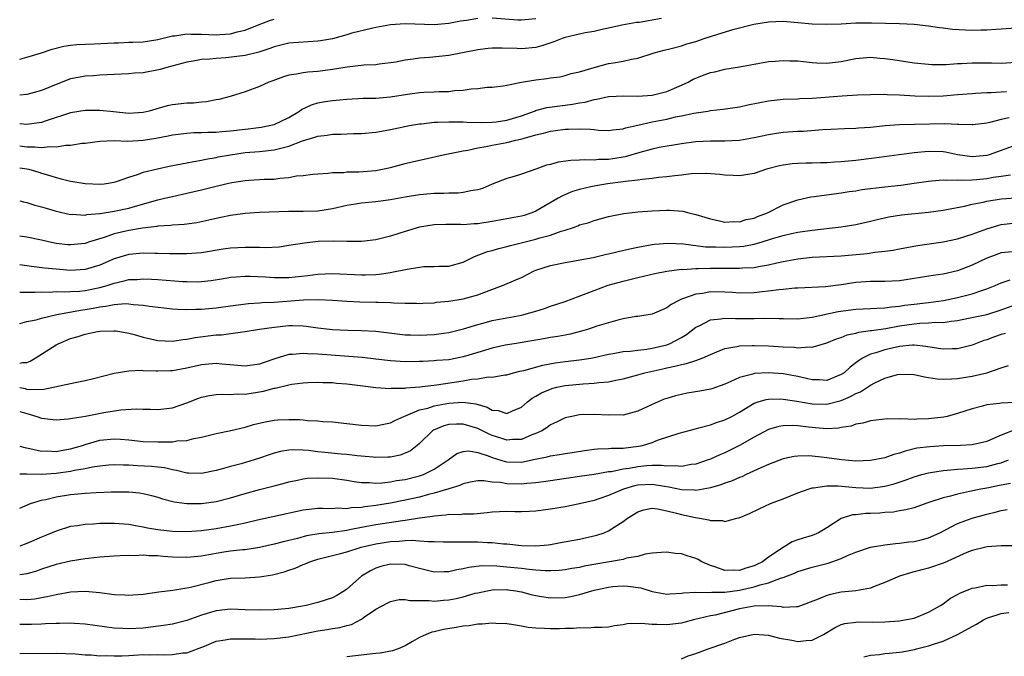
# Model space of a CAD drawing. Units: inches. Extents: x 2634000 to 2637000, y 1503000 to 1506000.
# Drawn here: x 2634000 to 2634135, y 1504606 to 1504694 of the extents above; entities that cross this region are included whole.
import ezdxf

# ---------------------------------------------------------------- set-up
doc = ezdxf.new("R2010")
doc.units = ezdxf.units.IN
doc.header["$MEASUREMENT"] = 0
doc.layers.add('LD26341503_2ft', color=111, linetype='Continuous')

msp = doc.modelspace()

# ---------------------------------------------------------------- linework, layer by layer
at = {"layer": 'LD26341503_2ft'}
for points, elevation in [([(2634063, 1504693.74), (2634061.47, 1504693.47), (2634060.64, 1504693.36), (2634059, 1504693.03), (2634057, 1504692.87), (2634053, 1504692.99), (2634051, 1504692.87), (2634049, 1504692.51), (2634048.37, 1504692.37), (2634045.7, 1504691.7), (2634045, 1504691.49), (2634043, 1504690.96), (2634041.35, 1504690.65), (2634041, 1504690.6), (2634037, 1504690.33), (2634035.93, 1504690.07), (2634035, 1504689.86), (2634034.39, 1504689.61), (2634032.89, 1504689.11), (2634031, 1504688.64), (2634028.33, 1504688.33), (2634027, 1504688.25), (2634026.13, 1504688.13), (2634025, 1504688.08), (2634023.86, 1504687.86), (2634023, 1504687.74), (2634020.23, 1504687), (2634019.3, 1504686.7), (2634017, 1504686.26), (2634015.79, 1504686.21), (2634015, 1504686.11), (2634013, 1504686.05), (2634012.03, 1504685.97), (2634011, 1504685.96), (2634010.13, 1504685.87), (2634009, 1504685.81), (2634008.32, 1504685.68), (2634007, 1504685.43), (2634005, 1504684.68), (2634003, 1504683.81), (2634001, 1504683.29), (2634000, 1504683.21)], 8970), ([(2634088.28, 1504693.72), (2634085.21, 1504693.21), (2634084.83, 1504693.17), (2634082.8, 1504692.8), (2634081, 1504692.41), (2634080.29, 1504692.29), (2634079, 1504691.97), (2634077.76, 1504691.76), (2634077, 1504691.57), (2634075, 1504691.12), (2634074.63, 1504691), (2634073.47, 1504690.53), (2634071.96, 1504690.04), (2634071, 1504689.77), (2634069, 1504689.56), (2634068.4, 1504689.6), (2634066.34, 1504689.66), (2634065, 1504689.65), (2634064.41, 1504689.59), (2634063, 1504689.43), (2634059, 1504688.66), (2634056.38, 1504688.38), (2634055, 1504688.29), (2634054.13, 1504688.13), (2634053, 1504688), (2634051.75, 1504687.75), (2634051, 1504687.62), (2634049.45, 1504687.45), (2634049, 1504687.38), (2634047.31, 1504687.31), (2634045.06, 1504687.06), (2634043, 1504686.7), (2634041, 1504686.45), (2634039.64, 1504686.36), (2634039, 1504686.28), (2634038.06, 1504686.06), (2634037, 1504685.92), (2634036.28, 1504685.72), (2634034.82, 1504685.18), (2634034.26, 1504685), (2634033, 1504684.39), (2634031, 1504683.64), (2634028.93, 1504683), (2634027.39, 1504682.61), (2634027, 1504682.55), (2634025.71, 1504682.29), (2634025, 1504682.25), (2634023.89, 1504682.11), (2634023, 1504682.09), (2634021, 1504681.86), (2634020.29, 1504681.71), (2634018.72, 1504681.28), (2634017.81, 1504681), (2634017, 1504680.81), (2634015, 1504680.69), (2634012.89, 1504680.89), (2634011, 1504681.09), (2634009, 1504681.1), (2634007, 1504680.78), (2634003.65, 1504679.65), (2634003, 1504679.41), (2634001, 1504679.14), (2634000, 1504679.24)], 8968), ([(2634000, 1504688.13), (2634001, 1504688.41), (2634003, 1504689.03), (2634004.46, 1504689.54), (2634006.07, 1504689.93), (2634007, 1504690.06), (2634007.84, 1504690.16), (2634010.24, 1504690.24), (2634013, 1504690.4), (2634013.6, 1504690.4), (2634015, 1504690.46), (2634015.54, 1504690.46), (2634017, 1504690.52), (2634019, 1504690.83), (2634021, 1504691.34), (2634021.34, 1504691.34), (2634023, 1504691.61), (2634023.56, 1504691.56), (2634025, 1504691.57), (2634027, 1504691.48), (2634027.54, 1504691.54), (2634029, 1504691.62), (2634029.89, 1504691.89), (2634031, 1504692.13), (2634032.92, 1504692.92), (2634034.49, 1504693.51), (2634035, 1504693.64)], 8972), ([(2634000, 1504676.21), (2634001, 1504676.08), (2634002.1, 1504676.1), (2634003, 1504675.99), (2634004.15, 1504676.15), (2634005, 1504676.09), (2634006.33, 1504676.33), (2634007, 1504676.32), (2634008.57, 1504676.57), (2634009, 1504676.58), (2634011, 1504676.86), (2634013, 1504676.95), (2634014.88, 1504676.88), (2634016.98, 1504676.98), (2634018.74, 1504677.26), (2634020.42, 1504677.58), (2634021, 1504677.72), (2634023, 1504677.97), (2634023.96, 1504678.04), (2634025, 1504678.05), (2634025.89, 1504678.11), (2634027, 1504678.12), (2634027.8, 1504678.2), (2634029, 1504678.28), (2634031, 1504678.53), (2634031.43, 1504678.57), (2634033.21, 1504678.79), (2634034.31, 1504679), (2634035, 1504679.17), (2634037, 1504680.13), (2634038.49, 1504681), (2634038.78, 1504681.22), (2634040.13, 1504681.87), (2634041, 1504682.12), (2634041.74, 1504682.26), (2634043, 1504682.44), (2634043.51, 1504682.49), (2634045, 1504682.66), (2634047.22, 1504682.78), (2634049, 1504682.79), (2634051, 1504682.94), (2634053.32, 1504683.32), (2634055, 1504683.55), (2634055.59, 1504683.59), (2634057, 1504683.65), (2634057.69, 1504683.69), (2634059, 1504683.69), (2634059.81, 1504683.81), (2634061, 1504683.87), (2634062.07, 1504684.07), (2634063, 1504684.12), (2634064.29, 1504684.29), (2634065, 1504684.29), (2634066.48, 1504684.48), (2634067, 1504684.56), (2634069, 1504685), (2634071, 1504685.32), (2634072.52, 1504685.48), (2634073, 1504685.58), (2634074.27, 1504685.73), (2634075, 1504685.9), (2634075.85, 1504686.15), (2634077, 1504686.42), (2634079, 1504687.01), (2634081, 1504687.53), (2634081.65, 1504687.65), (2634083, 1504687.86), (2634084.13, 1504688.13), (2634085, 1504688.26), (2634087.24, 1504689), (2634088.62, 1504689.38), (2634089.6, 1504689.6), (2634091, 1504689.97), (2634091.76, 1504690.24), (2634093, 1504690.57), (2634094.14, 1504691), (2634095.4, 1504691.4), (2634098.25, 1504692.25), (2634100.95, 1504692.95), (2634103, 1504693.29), (2634105, 1504693.35), (2634107, 1504693.2), (2634108.98, 1504693.02), (2634111, 1504692.95), (2634112.98, 1504693.02), (2634115, 1504693.13), (2634117.15, 1504693.15), (2634121, 1504693.06), (2634123, 1504692.96), (2634125, 1504692.73), (2634126.5, 1504692.5), (2634127, 1504692.45), (2634128.28, 1504692.28), (2634131, 1504692.14), (2634132.18, 1504692.18), (2634133, 1504692.18), (2634134.27, 1504692.27), (2634135, 1504692.3), (2634137, 1504692.46)], 8966), ([(2634071, 1504693.69), (2634069, 1504693.49), (2634068.49, 1504693.51), (2634065, 1504693.8)], 8970), ([(2634000, 1504673.2), (2634001, 1504673.05), (2634001.24, 1504673), (2634002.61, 1504672.61), (2634003, 1504672.48), (2634004.15, 1504672.15), (2634005, 1504671.85), (2634005.7, 1504671.7), (2634007, 1504671.36), (2634007.32, 1504671.32), (2634009, 1504671.04), (2634011.07, 1504670.93), (2634011.61, 1504671), (2634013, 1504671.22), (2634013.32, 1504671.32), (2634015, 1504671.92), (2634016.32, 1504672.32), (2634017, 1504672.58), (2634018.93, 1504673.07), (2634020.58, 1504673.42), (2634022.25, 1504673.75), (2634023, 1504673.87), (2634023.94, 1504674.06), (2634025, 1504674.23), (2634025.62, 1504674.38), (2634027, 1504674.61), (2634027.31, 1504674.69), (2634029, 1504675), (2634031, 1504675.28), (2634033, 1504675.44), (2634035, 1504675.65), (2634035.92, 1504675.92), (2634037, 1504676.18), (2634038.91, 1504676.91), (2634040.61, 1504677.39), (2634041, 1504677.55), (2634042.31, 1504677.69), (2634043, 1504677.82), (2634044.18, 1504677.82), (2634045.91, 1504677.91), (2634047, 1504677.92), (2634049, 1504678.11), (2634049.74, 1504678.26), (2634051, 1504678.46), (2634051.44, 1504678.56), (2634053.61, 1504679), (2634055, 1504679.24), (2634055.26, 1504679.26), (2634057, 1504679.46), (2634057.46, 1504679.46), (2634059, 1504679.53), (2634059.52, 1504679.52), (2634061, 1504679.52), (2634061.49, 1504679.49), (2634063.45, 1504679.45), (2634065, 1504679.48), (2634065.54, 1504679.54), (2634067, 1504679.73), (2634069, 1504680.34), (2634070.82, 1504681), (2634070.94, 1504681.06), (2634072.51, 1504681.49), (2634074.27, 1504681.73), (2634075, 1504681.8), (2634076.05, 1504681.95), (2634077, 1504682.13), (2634077.76, 1504682.24), (2634079, 1504682.61), (2634079.36, 1504682.64), (2634081, 1504683.02), (2634083.1, 1504683.1), (2634085, 1504683.05), (2634087, 1504683.19), (2634089, 1504683.7), (2634091, 1504684.56), (2634091.93, 1504685), (2634092.63, 1504685.37), (2634093, 1504685.54), (2634093.9, 1504685.9), (2634095, 1504686.31), (2634095.6, 1504686.4), (2634097, 1504686.77), (2634099, 1504687.08), (2634101, 1504687.47), (2634103, 1504687.82), (2634103.88, 1504687.88), (2634105, 1504687.98), (2634105.93, 1504687.93), (2634107, 1504687.92), (2634107.81, 1504687.81), (2634109, 1504687.7), (2634109.65, 1504687.65), (2634111, 1504687.57), (2634113, 1504687.8), (2634115, 1504688.22), (2634117, 1504688.41), (2634118.3, 1504688.3), (2634119, 1504688.25), (2634120.08, 1504688.08), (2634123, 1504687.65), (2634125, 1504687.45), (2634125.44, 1504687.43), (2634127.43, 1504687.43), (2634129, 1504687.54), (2634129.54, 1504687.54), (2634131, 1504687.64), (2634133.64, 1504687.64), (2634135, 1504687.61), (2634137, 1504687.72)], 8964), ([(2634000, 1504668.65), (2634000.52, 1504668.52), (2634001, 1504668.43), (2634002.07, 1504668.07), (2634003, 1504667.84), (2634003.64, 1504667.64), (2634005, 1504667.25), (2634007, 1504666.79), (2634007.2, 1504666.8), (2634009, 1504666.7), (2634009.24, 1504666.76), (2634011, 1504666.9), (2634011.08, 1504666.92), (2634013, 1504667.21), (2634015, 1504667.66), (2634015.94, 1504667.94), (2634019, 1504668.8), (2634019.91, 1504669), (2634021, 1504669.27), (2634023, 1504669.69), (2634025, 1504670.16), (2634027, 1504670.68), (2634028.34, 1504671), (2634029.18, 1504671.18), (2634031, 1504671.46), (2634031.5, 1504671.5), (2634033, 1504671.58), (2634033.63, 1504671.63), (2634035, 1504671.65), (2634035.78, 1504671.78), (2634037, 1504671.85), (2634038.07, 1504672.07), (2634039, 1504672.14), (2634040.3, 1504672.3), (2634041, 1504672.36), (2634042.44, 1504672.44), (2634043, 1504672.53), (2634044.56, 1504672.56), (2634045, 1504672.63), (2634046.64, 1504672.64), (2634049, 1504672.83), (2634049.89, 1504673), (2634051, 1504673.25), (2634053, 1504673.78), (2634054, 1504674), (2634055, 1504674.25), (2634055.63, 1504674.37), (2634058.22, 1504675), (2634061, 1504675.55), (2634061.64, 1504675.64), (2634063, 1504675.95), (2634064.12, 1504676.12), (2634065, 1504676.32), (2634067, 1504676.69), (2634068.24, 1504677), (2634068.87, 1504677.13), (2634069.25, 1504677.25), (2634071, 1504677.73), (2634072.05, 1504677.95), (2634073, 1504678.24), (2634073.69, 1504678.31), (2634075, 1504678.52), (2634075.49, 1504678.51), (2634077, 1504678.58), (2634078.51, 1504678.51), (2634079, 1504678.45), (2634079.61, 1504678.39), (2634081, 1504678.32), (2634081.57, 1504678.43), (2634083, 1504678.58), (2634083.31, 1504678.69), (2634085, 1504679.08), (2634087, 1504679.52), (2634089, 1504679.91), (2634090.19, 1504680.19), (2634091, 1504680.34), (2634092.72, 1504680.72), (2634094.65, 1504681), (2634095, 1504681.06), (2634096.75, 1504681.25), (2634099, 1504681.57), (2634100.16, 1504681.84), (2634103, 1504682.42), (2634105, 1504682.62), (2634107, 1504682.7), (2634107.28, 1504682.72), (2634109, 1504682.79), (2634113.12, 1504683.12), (2634115.23, 1504683.23), (2634117, 1504683.28), (2634119, 1504683.31), (2634119.29, 1504683.29), (2634121, 1504683.25), (2634123.11, 1504683.11), (2634125.04, 1504683.04), (2634127, 1504683.1), (2634129, 1504683.26), (2634131, 1504683.44), (2634131.46, 1504683.46), (2634133, 1504683.57), (2634133.57, 1504683.57), (2634135.7, 1504683.7)], 8962), ([(2634136.07, 1504680.07), (2634135, 1504679.85), (2634133.44, 1504679.44), (2634133, 1504679.36), (2634131.11, 1504679.11), (2634131, 1504679.09), (2634129.15, 1504679.15), (2634129, 1504679.14), (2634127.24, 1504679.24), (2634121, 1504679.11), (2634119.02, 1504678.98), (2634117, 1504678.75), (2634115.36, 1504678.64), (2634115, 1504678.59), (2634113.44, 1504678.56), (2634111.55, 1504678.45), (2634110.41, 1504678.41), (2634107.81, 1504678.19), (2634107, 1504678.17), (2634105, 1504678.04), (2634104.07, 1504677.93), (2634103, 1504677.75), (2634101, 1504677.31), (2634099, 1504676.97), (2634097, 1504676.86), (2634095, 1504676.85), (2634093, 1504676.76), (2634091, 1504676.51), (2634087.97, 1504675.97), (2634087, 1504675.75), (2634085.31, 1504675.31), (2634083.28, 1504674.72), (2634081.57, 1504674.43), (2634081, 1504674.35), (2634079.67, 1504674.33), (2634079, 1504674.26), (2634077.69, 1504674.31), (2634077, 1504674.24), (2634075.78, 1504674.22), (2634074.04, 1504673.96), (2634073, 1504673.67), (2634072.46, 1504673.54), (2634071, 1504673.01), (2634069, 1504672.32), (2634068, 1504672), (2634067, 1504671.71), (2634065, 1504670.93), (2634063.64, 1504670.36), (2634063, 1504670.18), (2634062.04, 1504670.04), (2634061, 1504669.79), (2634060.29, 1504669.71), (2634059, 1504669.71), (2634058.33, 1504669.67), (2634057, 1504669.68), (2634055, 1504669.5), (2634053, 1504669.16), (2634051, 1504668.78), (2634049, 1504668.52), (2634047, 1504668.33), (2634046.2, 1504668.2), (2634045, 1504668.01), (2634043, 1504667.53), (2634041, 1504667.21), (2634039, 1504667.17), (2634037, 1504667.18), (2634033, 1504667.05), (2634031, 1504666.92), (2634029, 1504666.64), (2634027.65, 1504666.35), (2634027, 1504666.24), (2634026.02, 1504665.98), (2634024.36, 1504665.64), (2634022.61, 1504665.39), (2634021, 1504665.3), (2634020.74, 1504665.26), (2634019, 1504665.15), (2634018.88, 1504665.12), (2634016.88, 1504664.88), (2634015, 1504664.57), (2634013, 1504664.11), (2634011.62, 1504663.62), (2634009.61, 1504663), (2634009, 1504662.8), (2634007, 1504662.59), (2634006.62, 1504662.62), (2634005, 1504662.8), (2634003.98, 1504663), (2634003, 1504663.23), (2634001, 1504663.64), (2634000, 1504663.8)], 8960), ([(2634137, 1504676.32), (2634135, 1504675.57), (2634133.35, 1504675), (2634133, 1504674.91), (2634131, 1504674.72), (2634129, 1504675), (2634127.35, 1504675.35), (2634127, 1504675.41), (2634125, 1504675.46), (2634123, 1504675.24), (2634117.5, 1504674.5), (2634115, 1504674.2), (2634113, 1504674), (2634112.05, 1504673.95), (2634111, 1504673.86), (2634110.14, 1504673.86), (2634109, 1504673.84), (2634108.16, 1504673.84), (2634107, 1504673.81), (2634106.25, 1504673.75), (2634105, 1504673.58), (2634104.52, 1504673.48), (2634102.71, 1504673), (2634101, 1504672.43), (2634099, 1504672.08), (2634098.14, 1504672.14), (2634097, 1504672.17), (2634096.28, 1504672.28), (2634094.43, 1504672.43), (2634092.35, 1504672.35), (2634091, 1504672.18), (2634090.11, 1504672.11), (2634089, 1504671.96), (2634087.85, 1504671.85), (2634087, 1504671.74), (2634085.59, 1504671.59), (2634085, 1504671.5), (2634083.33, 1504671.33), (2634083, 1504671.27), (2634080.82, 1504671), (2634079, 1504670.69), (2634078.57, 1504670.57), (2634077, 1504670.23), (2634076.04, 1504669.96), (2634074.64, 1504669.36), (2634074.06, 1504669), (2634071, 1504667.24), (2634070.43, 1504667), (2634069.36, 1504666.64), (2634069, 1504666.55), (2634067, 1504666.16), (2634066, 1504666), (2634065, 1504665.81), (2634063, 1504665.51), (2634062.51, 1504665.49), (2634061, 1504665.37), (2634060.61, 1504665.39), (2634058.62, 1504665.38), (2634057, 1504665.33), (2634055, 1504665.04), (2634053, 1504664.43), (2634052.14, 1504664.14), (2634051, 1504663.78), (2634049, 1504663.28), (2634047, 1504663.04), (2634045, 1504663.05), (2634043.11, 1504663.11), (2634041.04, 1504663.04), (2634039.15, 1504662.85), (2634037, 1504662.49), (2634035.7, 1504662.3), (2634033.8, 1504662.2), (2634033, 1504662.24), (2634031.79, 1504662.21), (2634031, 1504662.25), (2634029, 1504662.13), (2634028, 1504662), (2634025, 1504661.52), (2634023, 1504661.34), (2634020.65, 1504661.35), (2634019, 1504661.42), (2634018.59, 1504661.41), (2634017, 1504661.44), (2634015, 1504661.25), (2634013, 1504660.66), (2634011, 1504659.79), (2634009, 1504659.19), (2634007, 1504659.09), (2634005, 1504659.24), (2634003.4, 1504659.4), (2634001.61, 1504659.61), (2634000, 1504659.86)], 8958), ([(2634000, 1504656.1), (2634000.09, 1504656.09), (2634001, 1504656.11), (2634002.07, 1504656.07), (2634003, 1504656.12), (2634004.1, 1504656.1), (2634005, 1504656.17), (2634006.12, 1504656.12), (2634007, 1504656.17), (2634008.22, 1504656.22), (2634009, 1504656.3), (2634011, 1504656.71), (2634012.01, 1504657), (2634013, 1504657.34), (2634014.37, 1504657.63), (2634015, 1504657.81), (2634016.15, 1504657.85), (2634017, 1504657.93), (2634018.14, 1504657.86), (2634019, 1504657.83), (2634022.43, 1504657.57), (2634023, 1504657.55), (2634024.47, 1504657.53), (2634025, 1504657.55), (2634026.32, 1504657.68), (2634028.04, 1504657.96), (2634029, 1504658.13), (2634029.79, 1504658.21), (2634031, 1504658.29), (2634031.71, 1504658.29), (2634033.8, 1504658.2), (2634035, 1504658.1), (2634035.88, 1504658.12), (2634037, 1504658.11), (2634039.61, 1504658.39), (2634041, 1504658.58), (2634043, 1504658.67), (2634047, 1504658.45), (2634047.55, 1504658.45), (2634049, 1504658.51), (2634049.45, 1504658.55), (2634051, 1504658.8), (2634051.18, 1504658.82), (2634053.27, 1504659.27), (2634055, 1504659.53), (2634055.6, 1504659.6), (2634057, 1504659.61), (2634057.65, 1504659.65), (2634059, 1504659.66), (2634061, 1504660.22), (2634062.55, 1504661), (2634064.34, 1504661.66), (2634065, 1504661.82), (2634065.92, 1504662.08), (2634067, 1504662.35), (2634067.5, 1504662.5), (2634071, 1504663.37), (2634071.55, 1504663.55), (2634073, 1504663.95), (2634074.48, 1504664.48), (2634075, 1504664.63), (2634076.15, 1504665), (2634076.78, 1504665.22), (2634077, 1504665.33), (2634078.31, 1504665.69), (2634079, 1504665.95), (2634079.84, 1504666.16), (2634081, 1504666.48), (2634081.42, 1504666.58), (2634083.11, 1504666.89), (2634085, 1504667.13), (2634087, 1504667.3), (2634089, 1504667.37), (2634089.37, 1504667.37), (2634091.21, 1504667.21), (2634092.03, 1504667), (2634093, 1504666.79), (2634095, 1504666.18), (2634096.04, 1504665.96), (2634097, 1504665.73), (2634098.21, 1504665.79), (2634099, 1504665.77), (2634099.93, 1504666.07), (2634101, 1504666.29), (2634101.49, 1504666.51), (2634102.83, 1504667), (2634105, 1504668.08), (2634107, 1504668.81), (2634108.79, 1504669.21), (2634109.26, 1504669.26), (2634112.32, 1504669.68), (2634113, 1504669.76), (2634114.07, 1504669.93), (2634115, 1504670.05), (2634115.81, 1504670.19), (2634119, 1504670.59), (2634121.17, 1504670.83), (2634123, 1504671.07), (2634125, 1504671.38), (2634125.39, 1504671.39), (2634127, 1504671.56), (2634127.5, 1504671.5), (2634129, 1504671.54), (2634129.49, 1504671.5), (2634131, 1504671.54), (2634131.59, 1504671.59), (2634133, 1504671.73), (2634133.89, 1504671.89), (2634135, 1504672.03), (2634136.25, 1504672.25)], 8956), ([(2634000, 1504651.77), (2634001, 1504652.05), (2634002.28, 1504652.29), (2634003, 1504652.49), (2634005.13, 1504653), (2634008.37, 1504653.63), (2634009, 1504653.69), (2634010.12, 1504653.88), (2634011, 1504654.07), (2634011.86, 1504654.14), (2634013, 1504654.41), (2634014.53, 1504654.53), (2634015, 1504654.5), (2634015.6, 1504654.4), (2634017, 1504654.3), (2634017.84, 1504654.16), (2634021, 1504653.81), (2634021.74, 1504653.74), (2634023, 1504653.71), (2634024.24, 1504653.76), (2634025, 1504653.75), (2634027, 1504653.92), (2634029, 1504654.19), (2634031.49, 1504654.51), (2634033, 1504654.61), (2634033.35, 1504654.65), (2634035, 1504654.73), (2634039.03, 1504655.03), (2634041.07, 1504655.07), (2634043, 1504654.99), (2634045, 1504654.86), (2634046.78, 1504654.78), (2634049, 1504654.72), (2634049.31, 1504654.69), (2634051, 1504654.65), (2634051.39, 1504654.61), (2634053, 1504654.57), (2634054.56, 1504654.56), (2634055, 1504654.54), (2634055.43, 1504654.57), (2634057, 1504654.64), (2634057.31, 1504654.69), (2634059, 1504654.84), (2634061, 1504655.15), (2634063, 1504655.7), (2634064.2, 1504656.2), (2634066.41, 1504657), (2634068.23, 1504657.77), (2634069, 1504658.11), (2634070.76, 1504659), (2634071, 1504659.1), (2634073, 1504659.74), (2634075, 1504660.19), (2634078.87, 1504660.87), (2634080.7, 1504661.3), (2634081, 1504661.35), (2634082.3, 1504661.7), (2634083.93, 1504662.07), (2634085, 1504662.29), (2634087, 1504662.65), (2634087.31, 1504662.69), (2634089.18, 1504662.82), (2634091.28, 1504662.72), (2634094.34, 1504662.34), (2634095.68, 1504662.32), (2634097, 1504662.26), (2634099, 1504662.35), (2634099.59, 1504662.41), (2634101, 1504662.68), (2634102.12, 1504663), (2634103.41, 1504663.41), (2634105, 1504663.89), (2634106.16, 1504664.16), (2634107, 1504664.33), (2634109, 1504664.61), (2634113, 1504665.06), (2634115, 1504665.4), (2634117, 1504665.85), (2634117.91, 1504666.09), (2634119.55, 1504666.45), (2634121.27, 1504666.73), (2634125, 1504667.1), (2634127, 1504667.38), (2634127.45, 1504667.45), (2634129.93, 1504667.93), (2634131, 1504668.19), (2634132.49, 1504668.49), (2634133, 1504668.62), (2634135, 1504668.93), (2634137, 1504669.06)], 8954), ([(2634000, 1504646.3), (2634000.39, 1504646.39), (2634001, 1504646.43), (2634001.42, 1504646.58), (2634002.13, 1504647), (2634005, 1504648.84), (2634005.31, 1504649), (2634007, 1504649.7), (2634008.02, 1504649.98), (2634009, 1504650.33), (2634010.68, 1504650.68), (2634011, 1504650.73), (2634013, 1504650.78), (2634013.25, 1504650.75), (2634015, 1504650.43), (2634015.74, 1504650.26), (2634017, 1504649.91), (2634019, 1504649.46), (2634021, 1504649.35), (2634022.43, 1504649.57), (2634023, 1504649.61), (2634024.15, 1504649.85), (2634027, 1504650.21), (2634027.76, 1504650.24), (2634030.65, 1504650.65), (2634031, 1504650.67), (2634032.97, 1504651), (2634035, 1504651.29), (2634037, 1504651.5), (2634037.5, 1504651.5), (2634039, 1504651.44), (2634039.41, 1504651.41), (2634041, 1504651.17), (2634043, 1504650.95), (2634045.15, 1504650.85), (2634047, 1504650.82), (2634049, 1504650.73), (2634053, 1504650.24), (2634053.76, 1504650.24), (2634055, 1504650.19), (2634057, 1504650.27), (2634057.66, 1504650.34), (2634059, 1504650.54), (2634059.37, 1504650.63), (2634061.06, 1504651.06), (2634063, 1504651.65), (2634063.86, 1504651.86), (2634065, 1504652.17), (2634067, 1504652.56), (2634069, 1504652.92), (2634069.35, 1504653), (2634071, 1504653.46), (2634072.18, 1504653.82), (2634073, 1504654.14), (2634075, 1504654.81), (2634077.91, 1504655.91), (2634079, 1504656.34), (2634080.95, 1504657.05), (2634083, 1504657.61), (2634085, 1504658.1), (2634087.34, 1504658.66), (2634089.01, 1504658.99), (2634091, 1504659.23), (2634091.22, 1504659.22), (2634093, 1504659.34), (2634093.33, 1504659.33), (2634095, 1504659.37), (2634097, 1504659.37), (2634097.38, 1504659.38), (2634099, 1504659.37), (2634099.42, 1504659.42), (2634101, 1504659.5), (2634101.63, 1504659.63), (2634103, 1504659.84), (2634104.11, 1504660.11), (2634105, 1504660.3), (2634107, 1504660.68), (2634109, 1504660.9), (2634113, 1504661.1), (2634116.57, 1504661.43), (2634117.6, 1504661.6), (2634119, 1504661.72), (2634120.12, 1504661.88), (2634121, 1504662.07), (2634123.47, 1504662.53), (2634127, 1504663.03), (2634129, 1504663.42), (2634131, 1504664.06), (2634133, 1504664.82), (2634134.68, 1504665.32), (2634135, 1504665.39), (2634137, 1504665.64)], 8952), ([(2634137, 1504661.68), (2634135, 1504661.48), (2634133.64, 1504661), (2634133, 1504660.76), (2634131, 1504659.8), (2634129, 1504659.02), (2634127, 1504658.55), (2634125.64, 1504658.36), (2634121, 1504657.66), (2634119, 1504657.54), (2634117, 1504657.55), (2634115, 1504657.41), (2634113, 1504657.1), (2634110.83, 1504656.83), (2634107, 1504656.63), (2634106.62, 1504656.62), (2634105, 1504656.45), (2634104.41, 1504656.41), (2634103, 1504656.21), (2634102.12, 1504656.12), (2634101, 1504655.98), (2634099, 1504655.95), (2634098.02, 1504656.02), (2634097, 1504656.08), (2634095, 1504656.12), (2634093.92, 1504655.92), (2634093, 1504655.83), (2634091.15, 1504655.15), (2634091, 1504655.11), (2634090.74, 1504655), (2634089.6, 1504654.4), (2634089, 1504653.91), (2634087, 1504653.07), (2634085, 1504652.76), (2634084.74, 1504652.74), (2634083, 1504652.43), (2634082.25, 1504652.25), (2634081, 1504651.89), (2634079.39, 1504651.39), (2634078.23, 1504651), (2634077.28, 1504650.72), (2634075.7, 1504650.3), (2634075, 1504650.18), (2634074.03, 1504649.97), (2634073, 1504649.83), (2634072.3, 1504649.7), (2634071, 1504649.5), (2634068, 1504649), (2634066.78, 1504648.78), (2634065, 1504648.38), (2634063, 1504647.8), (2634061, 1504647.19), (2634059, 1504646.8), (2634057.33, 1504646.67), (2634057, 1504646.63), (2634055.44, 1504646.56), (2634055, 1504646.53), (2634053, 1504646.49), (2634051, 1504646.63), (2634049, 1504646.89), (2634047.1, 1504647.1), (2634045.26, 1504647.26), (2634041, 1504647.54), (2634039.59, 1504647.59), (2634039, 1504647.66), (2634037.51, 1504647.51), (2634037, 1504647.51), (2634035.09, 1504646.91), (2634033.6, 1504646.4), (2634033, 1504646.18), (2634031, 1504645.9), (2634030.01, 1504646.01), (2634027.82, 1504646.18), (2634027, 1504646.27), (2634025, 1504646.11), (2634023, 1504645.65), (2634021, 1504645.27), (2634020.72, 1504645.28), (2634019, 1504645.2), (2634018.77, 1504645.23), (2634017, 1504645.28), (2634016.7, 1504645.3), (2634015, 1504645.22), (2634013, 1504644.89), (2634010.17, 1504644.17), (2634009, 1504643.89), (2634007.63, 1504643.63), (2634004.84, 1504643), (2634003.31, 1504642.69), (2634001.34, 1504642.66), (2634001, 1504642.72), (2634000.78, 1504642.78), (2634000, 1504642.91)], 8950), ([(2634000, 1504639.69), (2634001, 1504639.38), (2634001.31, 1504639.31), (2634002.34, 1504639), (2634003, 1504638.76), (2634005, 1504638.53), (2634006.65, 1504638.65), (2634007, 1504638.7), (2634007.24, 1504638.76), (2634009.04, 1504639.04), (2634011.55, 1504639.55), (2634013.92, 1504639.92), (2634016.02, 1504640.02), (2634017, 1504639.98), (2634017.99, 1504639.99), (2634019, 1504639.96), (2634021, 1504640.17), (2634023, 1504640.86), (2634024.52, 1504641.48), (2634025, 1504641.64), (2634026.11, 1504641.89), (2634027, 1504642.01), (2634027.93, 1504642.07), (2634029, 1504642.01), (2634029.91, 1504642.09), (2634031, 1504642.06), (2634033.55, 1504642.45), (2634035, 1504642.86), (2634035.13, 1504642.87), (2634037, 1504643.34), (2634037.41, 1504643.41), (2634039, 1504643.62), (2634039.64, 1504643.64), (2634041, 1504643.71), (2634041.67, 1504643.67), (2634043, 1504643.65), (2634043.59, 1504643.59), (2634045, 1504643.47), (2634047.19, 1504643.19), (2634049, 1504642.97), (2634051, 1504642.84), (2634051.14, 1504642.86), (2634053, 1504642.89), (2634053.09, 1504642.91), (2634055.05, 1504643.05), (2634057.32, 1504643.32), (2634061, 1504643.91), (2634062.13, 1504644.13), (2634063, 1504644.18), (2634064.42, 1504644.42), (2634065, 1504644.38), (2634066.7, 1504644.7), (2634067, 1504644.73), (2634067.9, 1504645), (2634068.78, 1504645.22), (2634069.33, 1504645.33), (2634071.94, 1504646.06), (2634073.64, 1504646.36), (2634075, 1504646.53), (2634077, 1504646.76), (2634078.57, 1504647), (2634079, 1504647.08), (2634081, 1504647.54), (2634081.64, 1504647.64), (2634083, 1504647.92), (2634083.98, 1504647.98), (2634085, 1504648.13), (2634086.25, 1504648.25), (2634087, 1504648.38), (2634089, 1504648.85), (2634089.38, 1504649), (2634091, 1504649.86), (2634091.72, 1504650.28), (2634093, 1504651.29), (2634093.52, 1504651.52), (2634095, 1504652.29), (2634096.41, 1504652.41), (2634097, 1504652.53), (2634098.45, 1504652.45), (2634099, 1504652.47), (2634101, 1504652.45), (2634102.5, 1504652.5), (2634104.47, 1504652.47), (2634105, 1504652.45), (2634107, 1504652.43), (2634108.6, 1504652.6), (2634109, 1504652.66), (2634112.57, 1504653.43), (2634115, 1504653.75), (2634117, 1504653.86), (2634117.87, 1504653.87), (2634119, 1504653.95), (2634119.91, 1504654.09), (2634121, 1504654.18), (2634121.71, 1504654.29), (2634123, 1504654.45), (2634125, 1504654.66), (2634127.07, 1504654.93), (2634129, 1504655.37), (2634129.51, 1504655.51), (2634131, 1504655.87), (2634132.34, 1504656.34), (2634133, 1504656.53), (2634134.14, 1504657), (2634135, 1504657.39), (2634136.22, 1504657.79)], 8948), ([(2634000, 1504634.9), (2634000.71, 1504634.71), (2634001.41, 1504634.59), (2634003, 1504634.22), (2634003.76, 1504634.24), (2634005, 1504634.18), (2634005.69, 1504634.31), (2634007, 1504634.53), (2634008.66, 1504635), (2634009, 1504635.11), (2634011, 1504635.71), (2634013, 1504635.93), (2634013.88, 1504635.88), (2634015, 1504635.78), (2634017, 1504635.55), (2634019, 1504635.48), (2634019.51, 1504635.51), (2634021, 1504635.52), (2634021.63, 1504635.63), (2634023, 1504635.7), (2634023.96, 1504635.96), (2634025, 1504636.13), (2634027, 1504636.63), (2634029.04, 1504637.04), (2634031, 1504637.52), (2634032.14, 1504637.86), (2634033.75, 1504638.25), (2634035, 1504638.46), (2634035.49, 1504638.51), (2634037, 1504638.59), (2634038.55, 1504638.55), (2634039, 1504638.52), (2634039.56, 1504638.44), (2634041, 1504638.38), (2634041.71, 1504638.29), (2634043, 1504638.24), (2634045, 1504638.04), (2634047, 1504637.79), (2634049, 1504637.7), (2634050.08, 1504637.92), (2634051, 1504638.09), (2634051.58, 1504638.42), (2634052.85, 1504639), (2634053.07, 1504639.07), (2634055, 1504639.88), (2634056.14, 1504640.14), (2634057, 1504640.43), (2634059, 1504640.8), (2634060.95, 1504640.95), (2634062.73, 1504640.73), (2634064.28, 1504640.28), (2634065, 1504639.87), (2634065.8, 1504639.8), (2634067, 1504639.41), (2634067.78, 1504639.78), (2634069, 1504640.27), (2634069.85, 1504641), (2634070.48, 1504641.52), (2634071, 1504641.8), (2634071.75, 1504642.25), (2634073, 1504642.76), (2634073.18, 1504642.82), (2634073.89, 1504643), (2634075, 1504643.24), (2634077.49, 1504643.49), (2634079, 1504643.55), (2634079.65, 1504643.65), (2634081, 1504643.76), (2634081.98, 1504643.98), (2634083, 1504644.16), (2634085, 1504644.71), (2634085.97, 1504645), (2634088.45, 1504645.55), (2634089, 1504645.69), (2634090.11, 1504645.89), (2634091, 1504646.15), (2634091.73, 1504646.27), (2634093, 1504646.69), (2634093.84, 1504647), (2634095, 1504647.52), (2634095.87, 1504647.87), (2634097, 1504648.36), (2634098.62, 1504648.62), (2634099, 1504648.72), (2634100.74, 1504648.74), (2634101, 1504648.77), (2634103, 1504648.69), (2634105, 1504648.55), (2634106.5, 1504648.5), (2634107, 1504648.43), (2634108.58, 1504648.58), (2634109, 1504648.53), (2634111, 1504649.12), (2634112.33, 1504649.67), (2634113, 1504649.87), (2634113.79, 1504650.21), (2634115, 1504650.46), (2634115.41, 1504650.59), (2634117, 1504650.8), (2634117.17, 1504650.83), (2634119.11, 1504651.11), (2634121, 1504651.45), (2634123, 1504651.75), (2634123.82, 1504651.82), (2634125, 1504651.85), (2634125.94, 1504651.94), (2634127, 1504651.92), (2634128.12, 1504652.12), (2634129, 1504652.21), (2634130.51, 1504652.51), (2634133, 1504653.03), (2634135, 1504653.65), (2634137, 1504654.37)], 8946), ([(2634135.58, 1504650.42), (2634135, 1504650.25), (2634134.06, 1504649.94), (2634133, 1504649.55), (2634132.58, 1504649.42), (2634131.46, 1504649), (2634131, 1504648.81), (2634129, 1504648.28), (2634128.28, 1504648.28), (2634127, 1504648.24), (2634126.36, 1504648.36), (2634124.63, 1504648.63), (2634123, 1504648.81), (2634122.8, 1504648.8), (2634121, 1504648.62), (2634119, 1504648.17), (2634117.75, 1504647.75), (2634117, 1504647.54), (2634115.91, 1504647), (2634115.34, 1504646.66), (2634115, 1504646.38), (2634114.21, 1504645.79), (2634113.37, 1504645), (2634113, 1504644.74), (2634111, 1504643.95), (2634110.01, 1504644.01), (2634109, 1504644.02), (2634108.22, 1504644.22), (2634107, 1504644.47), (2634105, 1504644.83), (2634103, 1504644.98), (2634101, 1504644.88), (2634100.81, 1504644.81), (2634099, 1504644.37), (2634097.79, 1504643.79), (2634097, 1504643.45), (2634095.19, 1504642.81), (2634095, 1504642.76), (2634093.52, 1504642.48), (2634091.81, 1504642.19), (2634091, 1504642.03), (2634090.18, 1504641.82), (2634089, 1504641.47), (2634088.65, 1504641.35), (2634087.79, 1504641), (2634087, 1504640.65), (2634085, 1504639.7), (2634083, 1504639.18), (2634081.2, 1504639.2), (2634081, 1504639.18), (2634079, 1504639.27), (2634077, 1504639.2), (2634075.94, 1504639), (2634075, 1504638.78), (2634073.81, 1504638.19), (2634073, 1504637.83), (2634072.53, 1504637.47), (2634071.79, 1504637), (2634071, 1504636.64), (2634070.44, 1504636.44), (2634069, 1504635.83), (2634067.8, 1504635.8), (2634067, 1504635.71), (2634066.05, 1504636.05), (2634065, 1504636.37), (2634064.56, 1504636.56), (2634063, 1504637.35), (2634061, 1504637.95), (2634060.06, 1504637.94), (2634059, 1504637.87), (2634058.32, 1504637.68), (2634056.9, 1504637.1), (2634056.76, 1504637), (2634055, 1504635.28), (2634054.68, 1504635), (2634053.74, 1504634.26), (2634053, 1504633.92), (2634052.32, 1504633.68), (2634051, 1504633.41), (2634050.62, 1504633.38), (2634049, 1504633.35), (2634048.63, 1504633.37), (2634046.43, 1504633.57), (2634045, 1504633.75), (2634044.19, 1504633.81), (2634041.96, 1504634.04), (2634041, 1504634.11), (2634039.71, 1504634.29), (2634039, 1504634.34), (2634037.61, 1504634.39), (2634037, 1504634.36), (2634035.85, 1504634.15), (2634035, 1504633.93), (2634034.29, 1504633.71), (2634033, 1504633.24), (2634032.26, 1504633), (2634030.48, 1504632.48), (2634029, 1504632.11), (2634027.73, 1504631.73), (2634027, 1504631.55), (2634025, 1504631.13), (2634023.2, 1504631.2), (2634023, 1504631.2), (2634021.57, 1504631.57), (2634021, 1504631.63), (2634019.9, 1504631.9), (2634019, 1504631.99), (2634018.11, 1504632.11), (2634016.21, 1504632.21), (2634015, 1504632.31), (2634014.29, 1504632.29), (2634013, 1504632.33), (2634012.27, 1504632.27), (2634011, 1504632.13), (2634010, 1504632), (2634009, 1504631.78), (2634007.56, 1504631.56), (2634007, 1504631.43), (2634005, 1504631.13), (2634003, 1504631), (2634001, 1504631.03), (2634000, 1504631.03)], 8944), ([(2634000, 1504626.36), (2634001.49, 1504627), (2634003, 1504627.47), (2634003.58, 1504627.58), (2634005, 1504627.94), (2634007, 1504628.26), (2634009, 1504628.43), (2634010.51, 1504628.51), (2634012.6, 1504628.6), (2634014.63, 1504628.63), (2634015, 1504628.62), (2634016.49, 1504628.49), (2634017, 1504628.4), (2634018.12, 1504628.12), (2634019, 1504627.87), (2634019.65, 1504627.65), (2634021.25, 1504627.25), (2634023, 1504627.02), (2634025, 1504627), (2634027, 1504627.28), (2634029, 1504627.81), (2634031, 1504628.4), (2634033, 1504628.93), (2634034.65, 1504629.35), (2634035, 1504629.46), (2634036.22, 1504629.78), (2634037, 1504630.01), (2634038.23, 1504630.23), (2634039, 1504630.41), (2634039.52, 1504630.48), (2634041, 1504630.56), (2634043, 1504630.51), (2634045, 1504630.21), (2634046.02, 1504630.02), (2634047, 1504629.89), (2634048.11, 1504629.89), (2634049, 1504629.81), (2634049.85, 1504629.85), (2634051, 1504629.99), (2634051.84, 1504630.16), (2634053, 1504630.33), (2634055, 1504630.82), (2634055.53, 1504631), (2634057, 1504631.72), (2634058.93, 1504633), (2634060.12, 1504633.88), (2634061, 1504634.17), (2634061.76, 1504634.24), (2634063, 1504634.04), (2634064.43, 1504633.57), (2634065, 1504633.33), (2634066.78, 1504632.78), (2634067, 1504632.74), (2634069, 1504632.71), (2634070.91, 1504633.09), (2634072.56, 1504633.44), (2634073, 1504633.58), (2634074.25, 1504633.75), (2634075, 1504633.9), (2634075.96, 1504634.04), (2634077.69, 1504634.31), (2634079, 1504634.48), (2634079.47, 1504634.53), (2634081, 1504634.56), (2634081.39, 1504634.61), (2634083, 1504634.61), (2634083.33, 1504634.67), (2634085.12, 1504634.88), (2634085.67, 1504635), (2634087, 1504635.42), (2634087.71, 1504635.71), (2634090.7, 1504636.7), (2634092.74, 1504637.26), (2634093.41, 1504637.41), (2634095, 1504637.85), (2634095.83, 1504638.17), (2634097, 1504638.52), (2634097.94, 1504639), (2634099, 1504639.57), (2634101, 1504640.81), (2634101.55, 1504641), (2634102.66, 1504641.34), (2634103, 1504641.39), (2634104.59, 1504641.41), (2634105, 1504641.39), (2634106.89, 1504641.11), (2634109, 1504640.73), (2634111, 1504640.66), (2634113, 1504641.18), (2634114.28, 1504641.72), (2634115, 1504642.15), (2634115.62, 1504642.38), (2634117, 1504643.29), (2634117.61, 1504643.61), (2634119, 1504644.27), (2634120.74, 1504644.74), (2634121, 1504644.79), (2634123, 1504644.74), (2634124.43, 1504644.43), (2634125, 1504644.36), (2634126.16, 1504644.16), (2634127, 1504644.13), (2634128.14, 1504644.15), (2634129, 1504644.23), (2634131, 1504644.55), (2634132.99, 1504645.01), (2634135, 1504645.69), (2634136, 1504646)], 8942), ([(2634136.89, 1504640.89), (2634135, 1504640.81), (2634134.76, 1504640.76), (2634133, 1504640.6), (2634132.42, 1504640.42), (2634131, 1504640.06), (2634129, 1504639.4), (2634127.55, 1504639), (2634127.11, 1504638.89), (2634125, 1504638.64), (2634123.39, 1504638.61), (2634123, 1504638.58), (2634121.34, 1504638.66), (2634121, 1504638.61), (2634119.35, 1504638.65), (2634118.55, 1504638.55), (2634117, 1504638.39), (2634115.94, 1504638.06), (2634115, 1504637.94), (2634114.35, 1504637.65), (2634113, 1504637.47), (2634112.62, 1504637.38), (2634111, 1504637.3), (2634109.43, 1504637.43), (2634109, 1504637.45), (2634108.47, 1504637.53), (2634107, 1504637.69), (2634106.26, 1504637.74), (2634105, 1504637.71), (2634104.39, 1504637.61), (2634103, 1504637.2), (2634101, 1504636.12), (2634099.01, 1504634.99), (2634097, 1504634), (2634096.29, 1504633.71), (2634095, 1504633.12), (2634094.68, 1504633), (2634093, 1504632.43), (2634092.37, 1504632.37), (2634091, 1504632.1), (2634090.21, 1504632.21), (2634089, 1504632.16), (2634088.26, 1504632.26), (2634087, 1504632.24), (2634086.19, 1504632.19), (2634085, 1504632.07), (2634083.84, 1504631.84), (2634083, 1504631.72), (2634081.39, 1504631.39), (2634081, 1504631.35), (2634079.02, 1504631.02), (2634077, 1504630.71), (2634073, 1504630.15), (2634072.02, 1504629.98), (2634071, 1504629.85), (2634069.76, 1504629.76), (2634069, 1504629.66), (2634067, 1504629.7), (2634066.12, 1504629.88), (2634065, 1504629.97), (2634063.85, 1504630.15), (2634063, 1504630.15), (2634061.94, 1504629.94), (2634061, 1504629.73), (2634060.52, 1504629.48), (2634059, 1504629.03), (2634057, 1504628.42), (2634056.24, 1504628.24), (2634055, 1504627.9), (2634053, 1504627.45), (2634051, 1504627.05), (2634049, 1504626.72), (2634047.45, 1504626.55), (2634047, 1504626.46), (2634045.59, 1504626.41), (2634045, 1504626.3), (2634043.65, 1504626.35), (2634043, 1504626.3), (2634041.67, 1504626.33), (2634041, 1504626.32), (2634039, 1504626.08), (2634034.8, 1504625.2), (2634032.71, 1504624.71), (2634031, 1504624.29), (2634030.13, 1504624.13), (2634029, 1504623.88), (2634027, 1504623.53), (2634025, 1504623.26), (2634023, 1504623.12), (2634021, 1504623.15), (2634019, 1504623.37), (2634017.6, 1504623.6), (2634017, 1504623.75), (2634015.92, 1504623.92), (2634015, 1504624.11), (2634013, 1504624.26), (2634012.24, 1504624.24), (2634011, 1504624.25), (2634010.17, 1504624.17), (2634009, 1504624.13), (2634007.95, 1504623.95), (2634007, 1504623.83), (2634005, 1504623.23), (2634004.48, 1504623), (2634003.44, 1504622.56), (2634003, 1504622.39), (2634001, 1504621.53), (2634000, 1504621.16)], 8940), ([(2634136.86, 1504637.14), (2634135, 1504636.43), (2634133.94, 1504635.94), (2634133, 1504635.55), (2634131, 1504635.09), (2634129.38, 1504635), (2634127.07, 1504634.93), (2634125.17, 1504634.83), (2634123.39, 1504634.61), (2634121.77, 1504634.23), (2634121, 1504633.94), (2634120.24, 1504633.76), (2634119, 1504633.31), (2634117, 1504632.92), (2634115, 1504632.86), (2634113.08, 1504633), (2634110.66, 1504633.34), (2634109, 1504633.53), (2634108.44, 1504633.56), (2634107, 1504633.53), (2634106.53, 1504633.47), (2634105, 1504633.14), (2634103, 1504632.38), (2634101.93, 1504631.93), (2634099.9, 1504631), (2634099.3, 1504630.7), (2634099, 1504630.6), (2634097.91, 1504630.09), (2634097, 1504629.79), (2634096.44, 1504629.56), (2634095, 1504629.15), (2634093, 1504628.81), (2634092.83, 1504628.83), (2634091, 1504628.88), (2634089.27, 1504629.27), (2634088.66, 1504629.34), (2634087, 1504629.64), (2634085, 1504629.53), (2634084.56, 1504629.44), (2634083.04, 1504629), (2634081, 1504628.13), (2634079.66, 1504627.66), (2634079, 1504627.44), (2634077, 1504626.97), (2634075, 1504626.57), (2634073, 1504626.22), (2634071, 1504625.95), (2634070.09, 1504625.91), (2634069, 1504625.89), (2634068.11, 1504625.89), (2634067, 1504625.92), (2634065, 1504625.81), (2634064.28, 1504625.72), (2634062.46, 1504625.54), (2634061, 1504625.53), (2634060.53, 1504625.47), (2634059, 1504625.48), (2634058.61, 1504625.39), (2634057, 1504625.27), (2634056.78, 1504625.22), (2634054.99, 1504624.99), (2634053, 1504624.69), (2634052.65, 1504624.65), (2634049, 1504624.08), (2634047, 1504623.7), (2634045.37, 1504623.37), (2634045, 1504623.31), (2634043.04, 1504623.04), (2634041.15, 1504622.85), (2634039.44, 1504622.56), (2634038.22, 1504622.22), (2634036.24, 1504621.76), (2634035, 1504621.4), (2634033, 1504620.95), (2634031, 1504620.66), (2634030.64, 1504620.64), (2634029, 1504620.45), (2634028.36, 1504620.36), (2634027, 1504620.15), (2634025, 1504619.79), (2634023, 1504619.6), (2634021, 1504619.65), (2634019.73, 1504619.73), (2634019, 1504619.81), (2634017.82, 1504619.82), (2634017, 1504619.89), (2634015.83, 1504619.83), (2634015, 1504619.88), (2634013.8, 1504619.8), (2634013, 1504619.79), (2634011, 1504619.62), (2634009.45, 1504619.45), (2634009, 1504619.39), (2634007, 1504619.07), (2634005, 1504618.61), (2634003, 1504617.96), (2634002.29, 1504617.71), (2634001, 1504617.35), (2634000, 1504617.21)], 8938), ([(2634000, 1504613.83), (2634001, 1504613.82), (2634002.08, 1504613.92), (2634003, 1504614.09), (2634003.8, 1504614.2), (2634005, 1504614.51), (2634007, 1504614.87), (2634009, 1504614.97), (2634011, 1504614.79), (2634013, 1504614.51), (2634014.45, 1504614.45), (2634015, 1504614.39), (2634015.57, 1504614.43), (2634017, 1504614.56), (2634019.14, 1504614.86), (2634021.08, 1504615.08), (2634023, 1504615.39), (2634023.49, 1504615.49), (2634026.18, 1504616.18), (2634027, 1504616.41), (2634028.68, 1504616.68), (2634029, 1504616.73), (2634031, 1504616.81), (2634033, 1504616.92), (2634034.78, 1504617.22), (2634036.37, 1504617.63), (2634037, 1504617.86), (2634037.88, 1504618.12), (2634039, 1504618.63), (2634039.28, 1504618.72), (2634039.89, 1504619), (2634041, 1504619.34), (2634044.13, 1504620.13), (2634045, 1504620.38), (2634046.96, 1504621), (2634049, 1504621.47), (2634051, 1504621.78), (2634052.17, 1504621.83), (2634053, 1504621.92), (2634053.97, 1504621.97), (2634055, 1504621.9), (2634056.23, 1504621.77), (2634057, 1504621.78), (2634058.27, 1504621.73), (2634059, 1504621.72), (2634060.25, 1504621.75), (2634061.72, 1504621.72), (2634063, 1504621.73), (2634064.35, 1504621.65), (2634065, 1504621.65), (2634066.52, 1504621.48), (2634067, 1504621.46), (2634069, 1504621.24), (2634071, 1504621.18), (2634072.66, 1504621.34), (2634073, 1504621.39), (2634074.37, 1504621.63), (2634077, 1504622.12), (2634079.36, 1504622.64), (2634080.39, 1504623), (2634081, 1504623.25), (2634081.76, 1504623.76), (2634083, 1504624.54), (2634083.61, 1504625), (2634085, 1504625.86), (2634085.86, 1504626.14), (2634087, 1504626.35), (2634087.71, 1504626.29), (2634089, 1504626.02), (2634090.31, 1504625.69), (2634091, 1504625.48), (2634092.93, 1504625.07), (2634093.49, 1504625), (2634094.78, 1504624.78), (2634095, 1504624.69), (2634096.66, 1504624.66), (2634097, 1504624.54), (2634098.63, 1504625), (2634098.94, 1504625.06), (2634100.35, 1504625.65), (2634101.71, 1504626.29), (2634103.27, 1504627), (2634105, 1504627.65), (2634107, 1504628.46), (2634108.42, 1504629), (2634108.86, 1504629.14), (2634109, 1504629.16), (2634109.16, 1504629.16), (2634111, 1504629.45), (2634112.55, 1504629.45), (2634115, 1504629.2), (2634117, 1504629.12), (2634119, 1504629.4), (2634120.27, 1504629.73), (2634121.79, 1504630.21), (2634123, 1504630.68), (2634124.09, 1504631), (2634125, 1504631.25), (2634125.27, 1504631.27), (2634127, 1504631.55), (2634127.58, 1504631.58), (2634129, 1504631.74), (2634129.76, 1504631.76), (2634131, 1504631.86), (2634133, 1504632.09), (2634134.51, 1504632.51), (2634135, 1504632.63), (2634136.01, 1504633)], 8936), ([(2634136.25, 1504629.75), (2634135, 1504629.54), (2634133, 1504629.14), (2634132.21, 1504629), (2634130.65, 1504628.65), (2634129, 1504628.31), (2634128.03, 1504628.03), (2634127, 1504627.8), (2634125.18, 1504627.18), (2634124.61, 1504627), (2634123, 1504626.42), (2634121.88, 1504626.12), (2634121, 1504625.99), (2634120.17, 1504625.83), (2634119, 1504625.76), (2634118.31, 1504625.69), (2634117, 1504625.63), (2634116.38, 1504625.62), (2634115, 1504625.47), (2634114.55, 1504625.45), (2634113, 1504624.96), (2634111, 1504623.67), (2634109.88, 1504623), (2634109, 1504622.63), (2634107.74, 1504622.26), (2634107, 1504622.01), (2634106.26, 1504621.74), (2634105, 1504620.96), (2634103, 1504619.62), (2634102.18, 1504619), (2634101.4, 1504618.6), (2634101, 1504618.42), (2634099.89, 1504618.11), (2634099, 1504617.8), (2634098.15, 1504617.85), (2634097, 1504617.8), (2634095.73, 1504618.27), (2634095, 1504618.48), (2634093.8, 1504619), (2634093.29, 1504619.29), (2634093, 1504619.44), (2634091.8, 1504619.8), (2634091, 1504620.08), (2634090.15, 1504620.15), (2634089, 1504620.31), (2634088.28, 1504620.28), (2634087, 1504620.16), (2634086.03, 1504620.03), (2634085, 1504619.73), (2634083.47, 1504619.47), (2634083, 1504619.32), (2634077.63, 1504618.37), (2634077, 1504618.21), (2634075.94, 1504618.06), (2634075, 1504617.89), (2634074.19, 1504617.81), (2634073, 1504617.76), (2634072.25, 1504617.75), (2634071, 1504617.86), (2634070.08, 1504617.92), (2634069, 1504618.07), (2634067, 1504618.27), (2634065.62, 1504618.38), (2634063.58, 1504618.42), (2634061.77, 1504618.23), (2634061, 1504618.03), (2634060.1, 1504617.9), (2634059, 1504617.62), (2634058.37, 1504617.63), (2634057, 1504617.58), (2634055, 1504618.07), (2634053.55, 1504618.45), (2634053, 1504618.61), (2634051, 1504618.68), (2634049.67, 1504618.33), (2634049, 1504618.12), (2634048.24, 1504617.76), (2634047.01, 1504617), (2634045, 1504615.22), (2634044.69, 1504615), (2634043.63, 1504614.37), (2634043, 1504614.04), (2634041, 1504613.41), (2634039.39, 1504613), (2634038.91, 1504612.91), (2634037, 1504612.59), (2634035, 1504612.4), (2634033, 1504612.33), (2634031, 1504612.4), (2634029, 1504612.49), (2634027, 1504612.27), (2634025, 1504611.65), (2634023, 1504610.93), (2634021, 1504610.41), (2634019.79, 1504610.21), (2634018.02, 1504609.98), (2634017, 1504609.88), (2634015, 1504609.78), (2634014.17, 1504609.83), (2634013, 1504609.87), (2634009, 1504610.41), (2634007.5, 1504610.5), (2634007, 1504610.55), (2634005.49, 1504610.51), (2634005, 1504610.52), (2634003.56, 1504610.44), (2634003, 1504610.43), (2634001.63, 1504610.37), (2634000.37, 1504610.37), (2634000, 1504610.38)], 8934), ([(2634000, 1504606.36), (2634005, 1504606.42), (2634007.67, 1504606.33), (2634009, 1504606.2), (2634009.81, 1504606.19), (2634011, 1504606.07), (2634011.89, 1504606.11), (2634013, 1504606.05), (2634014.05, 1504606.05), (2634015, 1504606.12), (2634017, 1504606.22), (2634017.8, 1504606.2), (2634019, 1504606.25), (2634019.81, 1504606.19), (2634021, 1504606.24), (2634022.45, 1504606.45), (2634023, 1504606.48), (2634025.4, 1504607.4), (2634027, 1504608.07), (2634028.24, 1504608.24), (2634029, 1504608.4), (2634032.39, 1504608.39), (2634033, 1504608.37), (2634035, 1504608.45), (2634037, 1504608.68), (2634041, 1504609.51), (2634042.31, 1504609.69), (2634043, 1504609.83), (2634044.04, 1504609.96), (2634045, 1504610.24), (2634045.62, 1504610.38), (2634047, 1504611.11), (2634047.4, 1504611.4), (2634049, 1504612.46), (2634050.63, 1504613.37), (2634051, 1504613.55), (2634052.2, 1504613.8), (2634053, 1504613.82), (2634053.67, 1504613.67), (2634056.31, 1504613.69), (2634057, 1504613.6), (2634058.28, 1504613.72), (2634059, 1504613.77), (2634060.04, 1504613.96), (2634061, 1504614.19), (2634062.66, 1504614.66), (2634063, 1504614.74), (2634064.27, 1504615), (2634065, 1504615.13), (2634067, 1504615.17), (2634067.15, 1504615.15), (2634068.22, 1504615), (2634069, 1504614.86), (2634070.46, 1504614.46), (2634071, 1504614.34), (2634071.78, 1504614.22), (2634073, 1504614.02), (2634075, 1504614.09), (2634075.78, 1504614.22), (2634077, 1504614.49), (2634079, 1504615.08), (2634081, 1504615.52), (2634081.58, 1504615.58), (2634083, 1504615.68), (2634083.66, 1504615.66), (2634085.42, 1504615.42), (2634087, 1504614.92), (2634089, 1504614.55), (2634089.4, 1504614.6), (2634091, 1504614.66), (2634091.28, 1504614.72), (2634093, 1504614.82), (2634094.76, 1504614.76), (2634095.18, 1504614.82), (2634097, 1504614.82), (2634099, 1504615.09), (2634101, 1504615.54), (2634101.83, 1504615.83), (2634103, 1504616.09), (2634104.79, 1504616.79), (2634105, 1504616.83), (2634106.56, 1504617.44), (2634107, 1504617.66), (2634109, 1504618.27), (2634111.19, 1504618.81), (2634113, 1504619.45), (2634113.85, 1504619.86), (2634115, 1504620.32), (2634117, 1504621), (2634119, 1504621.33), (2634120.47, 1504621.53), (2634121, 1504621.55), (2634122.27, 1504621.73), (2634123, 1504621.8), (2634123.97, 1504622.03), (2634125, 1504622.3), (2634126.56, 1504623), (2634127.42, 1504623.42), (2634129, 1504624.25), (2634131, 1504624.98), (2634133, 1504625.53), (2634134.18, 1504625.82), (2634135, 1504626.04), (2634135.83, 1504626.17)], 8932), ([(2634136.83, 1504621.17), (2634135, 1504621.17), (2634133.04, 1504621.04), (2634132.86, 1504621), (2634131, 1504620.55), (2634130.25, 1504620.25), (2634127.13, 1504618.87), (2634125, 1504618.14), (2634124.09, 1504617.91), (2634123, 1504617.59), (2634122.52, 1504617.48), (2634121.01, 1504617), (2634119, 1504616.14), (2634117.64, 1504615.64), (2634117, 1504615.38), (2634115, 1504615.02), (2634113, 1504614.82), (2634111.5, 1504614.5), (2634111, 1504614.35), (2634109.83, 1504613.83), (2634107, 1504612.8), (2634106.82, 1504612.82), (2634105, 1504612.72), (2634104.78, 1504612.78), (2634102.92, 1504612.92), (2634101, 1504612.89), (2634099, 1504612.51), (2634095.67, 1504611.67), (2634095, 1504611.54), (2634092.69, 1504611), (2634091.35, 1504610.65), (2634091, 1504610.57), (2634089, 1504610.31), (2634087.63, 1504610.37), (2634087, 1504610.36), (2634085.49, 1504610.51), (2634083.54, 1504610.46), (2634083, 1504610.33), (2634081.8, 1504610.2), (2634081, 1504610.02), (2634080.05, 1504609.95), (2634079, 1504609.95), (2634078.13, 1504609.87), (2634077, 1504609.92), (2634076.17, 1504609.83), (2634075, 1504609.82), (2634074.21, 1504609.79), (2634073, 1504609.77), (2634072.17, 1504609.83), (2634071, 1504609.85), (2634069.94, 1504609.94), (2634069, 1504610.13), (2634067.63, 1504610.37), (2634067, 1504610.46), (2634065.48, 1504610.52), (2634065, 1504610.56), (2634063.59, 1504610.41), (2634063, 1504610.4), (2634061.81, 1504610.19), (2634061, 1504610.14), (2634060.04, 1504609.96), (2634058.3, 1504609.69), (2634057, 1504609.37), (2634056.69, 1504609.31), (2634055.91, 1504609), (2634055, 1504608.59), (2634054.01, 1504608.01), (2634053, 1504607.45), (2634052.03, 1504607), (2634051.27, 1504606.73), (2634049.56, 1504606.44), (2634049, 1504606.39), (2634047.76, 1504606.24), (2634045, 1504605.93)], 8930), ([(2634091, 1504605.66), (2634091.94, 1504606.06), (2634093, 1504606.39), (2634094.68, 1504607), (2634097, 1504607.81), (2634098.34, 1504608.34), (2634099, 1504608.58), (2634101, 1504609.02), (2634103, 1504608.89), (2634104.5, 1504608.5), (2634106.2, 1504608.2), (2634107, 1504608.03), (2634108.18, 1504608.18), (2634109, 1504608.19), (2634110.55, 1504609), (2634112.08, 1504609.92), (2634113, 1504610.36), (2634113.49, 1504610.51), (2634115, 1504610.71), (2634115.28, 1504610.72), (2634117.29, 1504610.71), (2634119, 1504610.75), (2634121, 1504610.89), (2634121.71, 1504611), (2634123, 1504611.26), (2634125, 1504612.05), (2634126.66, 1504613), (2634127, 1504613.22), (2634128.01, 1504613.99), (2634129, 1504614.5), (2634129.31, 1504614.69), (2634131, 1504615.36), (2634131.41, 1504615.41), (2634133, 1504615.77), (2634133.74, 1504615.74), (2634135, 1504615.83), (2634135.84, 1504615.84)], 8928), ([(2634116.08, 1504605.92), (2634117, 1504606.13), (2634118.24, 1504606.24), (2634119, 1504606.37), (2634119.56, 1504606.44), (2634121, 1504606.55), (2634121.39, 1504606.61), (2634123.08, 1504606.92), (2634123.35, 1504607), (2634125, 1504607.41), (2634125.67, 1504607.67), (2634127, 1504608.08), (2634129, 1504609), (2634131.61, 1504610.39), (2634132.55, 1504611), (2634133, 1504611.23), (2634133.31, 1504611.31), (2634135, 1504611.9), (2634136.03, 1504612.03)], 8926)]:
    msp.add_lwpolyline(points, dxfattribs=dict(at, elevation=elevation))

doc.saveas('drawing.dxf')
